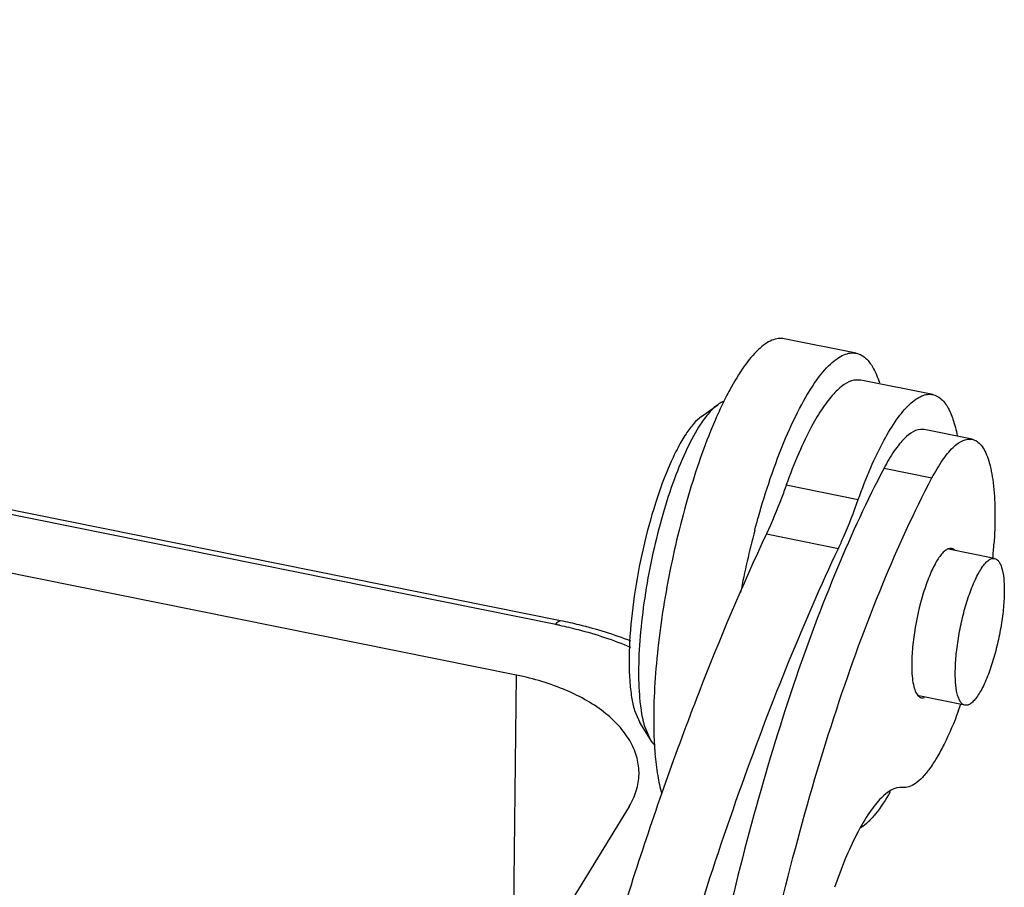
# Model space of a CAD drawing. Units: millimetres. Extents: x 2090 to 2684, y 588 to 1008.
# Drawn here: x 2226 to 2246, y 678 to 695 of the extents above; entities that cross this region are included whole.
import ezdxf

# ---------------------------------------------------------------- set-up
doc = ezdxf.new("R2010")
doc.units = ezdxf.units.MM
doc.header["$LTSCALE"] = 65.395
doc.layers.get('0').update_dxf_attribs({"linetype": 'CONTINUOUS', "lineweight": 30})

msp = doc.modelspace()

# ---------------------------------------------------------------- linework, layer by layer
at = {"color": 7, "linetype": 'Continuous'}
for p, q in [((2235.953, 681.86), (2171.972, 694.779)), ((2242.641, 688.205), (2241.224, 688.491)), ((2210.716, 688.208), (2236.82, 682.937)), ((2236.725, 682.859), (2210.621, 688.13)), ((2242.732, 687.676), (2242.597, 687.675)), ((2244.149, 687.39), (2242.731, 687.677)), ((2239.594, 686.96), (2239.913, 687.189)), ((2243.977, 686.7), (2243.958, 686.703)), ((2244.922, 686.51), (2243.977, 686.7)), ((2243.188, 685.939), (2244.133, 685.748)), ((2241.264, 685.609), (2242.682, 685.323)), ((2240.873, 684.645), (2242.29, 684.359)), ((2245.366, 684.161), (2244.461, 684.343)), ((2235.863, 674.691), (2235.953, 681.86)), ((2244.782, 681.269), (2243.874, 681.452)), ((2238.276, 681.167), (2238.377, 680.928)), ((2238.376, 680.929), (2238.581, 680.593)), ((2238.471, 680.853), (2238.581, 680.593)), ((2238.166, 679.269), (2236.205, 676.072))]:
    msp.add_line(p, q, dxfattribs=at)
for centre, radius, start, end in [((2245.652, 684.508), 6.254, 151.5846, 153.0687), ((2246.495, 684.078), 7.201, 153.0516, 154.5202), ((2247.703, 683.502), 8.539, 154.5169, 156.8733), ((2249.036, 682.922), 9.993, 156.8194, 157.9949), ((2258.283, 680.047), 18.247, 165.179, 169.1162), ((2235.25, 685.131), 10.127, 354.5712, 356.1108), ((2235.018, 674.409), 8.62, 78.1019, 78.5847), ((2236.31, 684.269), 8.905, 339.4826, 340.4401), ((2240.284, 681.391), 1.89, 194.1416, 196.5203), ((2246.026, 680.918), 7.373, 182.6548, 184.044), ((2245.231, 680.864), 6.576, 184.063, 184.8228), ((2247.367, 676.299), 5.304, 152.3957, 152.8169)]:
    msp.add_arc(centre, radius, start, end, dxfattribs=at)
for points, knots in [([(2241.224, 688.491), (2241.185, 688.499), (2241.101, 688.501), (2240.974, 688.463), (2240.842, 688.387), (2240.648, 688.225), (2240.405, 687.924), (2240.238, 687.644), (2240.151, 687.485)], [0, 0, 0, 0, 0.076066, 0.1595, 0.255817, 0.368365, 0.647629, 1, 1, 1, 1]), ([(2241.569, 687.198), (2241.655, 687.358), (2241.823, 687.638), (2242.066, 687.939), (2242.26, 688.101), (2242.391, 688.177), (2242.519, 688.215), (2242.603, 688.213), (2242.641, 688.205)], [0, 0, 0, 0, 0.352369, 0.631628, 0.744177, 0.840497, 0.923935, 1, 1, 1, 1]), ([(2242.641, 688.205), (2242.679, 688.197), (2242.756, 688.167), (2242.857, 688.086), (2242.947, 687.969), (2242.996, 687.876), (2243.02, 687.825)], [0, 0, 0, 0, 0.207647, 0.434722, 0.695825, 1, 1, 1, 1]), ([(2243.02, 687.825), (2243.027, 687.81), (2243.056, 687.744), (2243.08, 687.675), (2243.097, 687.623)], [0, 0, 0, 0, 0.235848, 1, 1, 1, 1]), ([(2242.597, 687.675), (2242.528, 687.661), (2242.379, 687.585), (2242.175, 687.394), (2241.965, 687.116), (2241.835, 686.896), (2241.768, 686.773)], [0, 0, 0, 0, 0.169235, 0.388653, 0.665711, 1, 1, 1, 1]), ([(2240.04, 687.258), (2240.029, 687.254), (2239.985, 687.236), (2239.943, 687.211), (2239.913, 687.189)], [0, 0, 0, 0, 0.231324, 1, 1, 1, 1]), ([(2243.186, 686.487), (2243.263, 686.63), (2243.414, 686.881), (2243.632, 687.151), (2243.806, 687.297), (2243.924, 687.365), (2244.039, 687.399), (2244.115, 687.397), (2244.149, 687.39)], [0, 0, 0, 0, 0.352355, 0.631658, 0.7442, 0.840512, 0.923933, 1, 1, 1, 1]), ([(2244.149, 687.39), (2244.206, 687.379), (2244.323, 687.315), (2244.455, 687.137), (2244.561, 686.885), (2244.609, 686.688), (2244.63, 686.579)], [0, 0, 0, 0, 0.174402, 0.387786, 0.660839, 1, 1, 1, 1]), ([(2239.913, 687.189), (2239.851, 687.145), (2239.728, 687.023), (2239.626, 686.884), (2239.574, 686.804)], [0, 0, 0, 0, 0.442546, 1, 1, 1, 1]), ([(2240.949, 685.734), (2241.041, 686.003), (2241.227, 686.5), (2241.451, 686.981), (2241.569, 687.198)], [0, 0, 0, 0, 0.534682, 1, 1, 1, 1]), ([(2239.594, 686.959), (2239.538, 686.919), (2239.427, 686.811), (2239.275, 686.603), (2239.121, 686.337), (2238.906, 685.887), (2238.664, 685.223), (2238.43, 684.348), (2238.259, 683.435), (2238.168, 682.563), (2238.162, 681.897), (2238.21, 681.445), (2238.25, 681.252), (2238.276, 681.167)], [0, 0, 0, 0, 0.033542, 0.075652, 0.126241, 0.184637, 0.320579, 0.473022, 0.629456, 0.776938, 0.903505, 0.955961, 1, 1, 1, 1]), ([(2239.574, 686.804), (2239.475, 686.654), (2239.287, 686.302), (2239.043, 685.706), (2238.82, 685.015), (2238.63, 684.263), (2238.483, 683.49), (2238.387, 682.736), (2238.346, 682.039), (2238.357, 681.597), (2238.376, 681.394)], [0, 0, 0, 0, 0.096202, 0.212569, 0.344023, 0.484379, 0.626863, 0.764569, 0.890886, 1, 1, 1, 1]), ([(2239.771, 686.666), (2239.581, 686.196), (2239.249, 685.184), (2238.892, 683.619), (2238.707, 682.284), (2238.649, 681.272), (2238.651, 680.8), (2238.661, 680.576)], [0, 0, 0, 0, 0.244464, 0.51165, 0.772761, 0.892216, 1, 1, 1, 1]), ([(2241.768, 686.773), (2241.674, 686.599), (2241.493, 686.216), (2241.34, 685.821), (2241.264, 685.609)], [0, 0, 0, 0, 0.467671, 1, 1, 1, 1]), ([(2243.958, 686.703), (2243.824, 686.72), (2243.644, 686.59), (2243.487, 686.413), (2243.344, 686.22), (2243.25, 686.056), (2243.188, 685.939)], [0, 0, 0, 0, 0.362013, 0.494499, 0.645356, 1, 1, 1, 1]), ([(2242.682, 685.323), (2242.757, 685.535), (2242.91, 685.93), (2243.092, 686.313), (2243.186, 686.487)], [0, 0, 0, 0, 0.532329, 1, 1, 1, 1]), ([(2244.133, 685.748), (2244.196, 685.868), (2244.319, 686.079), (2244.498, 686.306), (2244.641, 686.429), (2244.738, 686.487), (2244.832, 686.516), (2244.894, 686.515), (2244.922, 686.509)], [0, 0, 0, 0, 0.353845, 0.634053, 0.746561, 0.842445, 0.925033, 1, 1, 1, 1]), ([(2244.922, 686.509), (2244.955, 686.503), (2245.023, 686.473), (2245.109, 686.389), (2245.182, 686.27), (2245.244, 686.115), (2245.295, 685.927), (2245.349, 685.616), (2245.366, 685.365), (2245.371, 685.188)], [0, 0, 0, 0, 0.069011, 0.147377, 0.241284, 0.353937, 0.486517, 0.639145, 1, 1, 1, 1]), ([(2243.188, 685.939), (2242.852, 685.301), (2242.208, 683.897), (2241.359, 681.611), (2240.589, 679.07), (2239.926, 676.369), (2239.396, 673.608), (2239.017, 670.89), (2238.805, 668.315), (2238.776, 666.656), (2238.797, 665.869)], [0, 0, 0, 0, 0.104436, 0.223373, 0.352937, 0.488705, 0.625972, 0.759966, 0.886053, 1, 1, 1, 1]), ([(2240.643, 684.715), (2240.666, 684.803), (2240.76, 685.145), (2240.864, 685.484), (2240.949, 685.734)], [0, 0, 0, 0, 0.256645, 1, 1, 1, 1]), ([(2240.759, 675.532), (2240.96, 676.509), (2241.405, 678.411), (2242.204, 681.127), (2243.094, 683.571), (2243.775, 685.07), (2244.133, 685.748)], [0, 0, 0, 0, 0.277274, 0.542951, 0.78684, 1, 1, 1, 1]), ([(2241.264, 685.609), (2241.234, 685.522), (2241.114, 685.197), (2240.981, 684.876), (2240.873, 684.645)], [0, 0, 0, 0, 0.264694, 1, 1, 1, 1]), ([(2242.29, 684.359), (2242.325, 684.432), (2242.468, 684.749), (2242.593, 685.072), (2242.682, 685.323)], [0, 0, 0, 0, 0.234524, 1, 1, 1, 1]), ([(2245.371, 685.188), (2245.372, 685.13), (2245.376, 684.882), (2245.366, 684.633), (2245.353, 684.444)], [0, 0, 0, 0, 0.235007, 1, 1, 1, 1]), ([(2240.873, 684.645), (2240.39, 683.617), (2239.462, 681.412), (2238.224, 677.891), (2237.098, 674.064), (2236.449, 671.407), (2236.149, 670.047)], [0, 0, 0, 0, 0.221643, 0.46642, 0.728143, 1, 1, 1, 1]), ([(2238.69, 674.296), (2239.192, 676.119), (2240.013, 678.76), (2241.28, 682.094), (2241.948, 683.631), (2242.29, 684.359)], [0, 0, 0, 0, 0.53039, 0.774422, 1, 1, 1, 1]), ([(2244.463, 684.353), (2244.441, 684.347), (2244.397, 684.322), (2244.305, 684.236), (2244.193, 684.064), (2244.069, 683.797), (2243.91, 683.34), (2243.798, 682.839), (2243.739, 682.337), (2243.731, 682.096), (2243.734, 681.982)], [0, 0, 0, 0, 0.026119, 0.059041, 0.147768, 0.265357, 0.405416, 0.7161, 0.866457, 1, 1, 1, 1]), ([(2244.52, 684.357), (2244.515, 684.358), (2244.496, 684.36), (2244.477, 684.358), (2244.463, 684.353)], [0, 0, 0, 0, 0.241548, 1, 1, 1, 1]), ([(2244.575, 684.329), (2244.57, 684.332), (2244.554, 684.345), (2244.535, 684.354), (2244.52, 684.357)], [0, 0, 0, 0, 0.265376, 1, 1, 1, 1]), ([(2244.861, 683.43), (2244.898, 683.538), (2244.957, 683.689), (2245.049, 683.873), (2245.115, 683.981), (2245.179, 684.066), (2245.243, 684.126), (2245.304, 684.161), (2245.347, 684.164), (2245.366, 684.161)], [0, 0, 0, 0, 0.366761, 0.524035, 0.660463, 0.774844, 0.867224, 0.939983, 1, 1, 1, 1]), ([(2245.366, 684.161), (2245.382, 684.157), (2245.417, 684.14), (2245.458, 684.092), (2245.492, 684.023), (2245.531, 683.894), (2245.557, 683.686), (2245.558, 683.394), (2245.53, 683.058), (2245.474, 682.701), (2245.394, 682.344), (2245.325, 682.111), (2245.287, 682)], [0, 0, 0, 0, 0.022668, 0.049495, 0.082913, 0.123904, 0.228708, 0.360725, 0.51305, 0.676838, 0.842527, 1, 1, 1, 1]), ([(2244.782, 681.269), (2244.765, 681.272), (2244.73, 681.289), (2244.69, 681.338), (2244.656, 681.406), (2244.616, 681.535), (2244.591, 681.743), (2244.59, 682.036), (2244.618, 682.371), (2244.673, 682.729), (2244.753, 683.085), (2244.822, 683.318), (2244.861, 683.43)], [0, 0, 0, 0, 0.022664, 0.049485, 0.082894, 0.12388, 0.228674, 0.360686, 0.513009, 0.676808, 0.842517, 1, 1, 1, 1]), ([(2236.725, 682.859), (2236.732, 682.872), (2236.748, 682.894), (2236.775, 682.925), (2236.804, 682.94), (2236.82, 682.937)], [0, 0, 0, 0, 0.347544, 0.626633, 1, 1, 1, 1]), ([(2236.796, 682.845), (2236.919, 682.819), (2237.395, 682.707), (2237.861, 682.554), (2238.195, 682.412)], [0, 0, 0, 0, 0.258455, 1, 1, 1, 1]), ([(2236.82, 682.937), (2236.94, 682.913), (2237.407, 682.809), (2237.867, 682.667), (2238.198, 682.537)], [0, 0, 0, 0, 0.256302, 1, 1, 1, 1]), ([(2243.734, 681.982), (2243.736, 681.919), (2243.743, 681.803), (2243.769, 681.646), (2243.808, 681.527), (2243.848, 681.464), (2243.872, 681.444)], [0, 0, 0, 0, 0.33644, 0.617125, 0.836904, 1, 1, 1, 1]), ([(2245.287, 682), (2245.25, 681.892), (2245.191, 681.74), (2245.099, 681.557), (2245.033, 681.449), (2244.968, 681.364), (2244.905, 681.304), (2244.843, 681.269), (2244.8, 681.265), (2244.782, 681.269)], [0, 0, 0, 0, 0.366734, 0.524, 0.660429, 0.774818, 0.86721, 0.939979, 1, 1, 1, 1]), ([(2238.363, 679.907), (2238.365, 680.013), (2238.338, 680.232), (2238.209, 680.546), (2237.997, 680.844), (2237.594, 681.224), (2236.909, 681.609), (2236.289, 681.792), (2235.953, 681.86)], [0, 0, 0, 0, 0.095323, 0.195134, 0.303156, 0.421647, 0.691488, 1, 1, 1, 1]), ([(2238.376, 681.394), (2238.377, 681.375), (2238.385, 681.3), (2238.394, 681.225), (2238.403, 681.169)], [0, 0, 0, 0, 0.259581, 1, 1, 1, 1]), ([(2243.872, 681.444), (2243.876, 681.441), (2243.892, 681.428), (2243.912, 681.419), (2243.926, 681.416)], [0, 0, 0, 0, 0.265376, 1, 1, 1, 1]), ([(2243.926, 681.416), (2243.931, 681.415), (2243.95, 681.413), (2243.97, 681.415), (2243.984, 681.42)], [0, 0, 0, 0, 0.241548, 1, 1, 1, 1]), ([(2238.403, 681.169), (2238.406, 681.148), (2238.419, 681.067), (2238.436, 680.987), (2238.451, 680.929)], [0, 0, 0, 0, 0.264176, 1, 1, 1, 1]), ([(2244.65, 681.147), (2244.568, 680.928), (2244.438, 680.618), (2244.238, 680.245), (2244.096, 680.025), (2243.956, 679.851), (2243.82, 679.727), (2243.687, 679.652), (2243.595, 679.64), (2243.555, 679.645)], [0, 0, 0, 0, 0.362938, 0.518129, 0.653417, 0.767827, 0.861666, 0.937131, 1, 1, 1, 1]), ([(2238.581, 680.593), (2238.588, 680.582), (2238.614, 680.542), (2238.645, 680.505), (2238.671, 680.481)], [0, 0, 0, 0, 0.270428, 1, 1, 1, 1]), ([(2238.678, 680.311), (2238.691, 680.168), (2238.722, 679.904), (2238.777, 679.643), (2238.811, 679.526)], [0, 0, 0, 0, 0.539101, 1, 1, 1, 1]), ([(2238.166, 679.269), (2238.226, 679.367), (2238.323, 679.573), (2238.36, 679.798), (2238.363, 679.907)], [0, 0, 0, 0, 0.512638, 1, 1, 1, 1]), ([(2243.555, 679.645), (2243.4, 679.664), (2243.192, 679.512), (2243.012, 679.307), (2242.847, 679.083), (2242.738, 678.893), (2242.667, 678.756)], [0, 0, 0, 0, 0.36135, 0.493914, 0.644802, 1, 1, 1, 1]), ([(2243.31, 679.56), (2243.223, 679.408), (2243.089, 679.199), (2242.885, 678.971), (2242.784, 678.886), (2242.734, 678.852)], [0, 0, 0, 0, 0.572775, 0.804245, 1, 1, 1, 1]), ([(2242.649, 678.722), (2242.568, 678.564), (2242.412, 678.22), (2242.279, 677.867), (2242.214, 677.679)], [0, 0, 0, 0, 0.47092, 1, 1, 1, 1])]:
    msp.add_open_spline(points, degree=3, knots=knots, dxfattribs=at)

doc.saveas('drawing.dxf')
